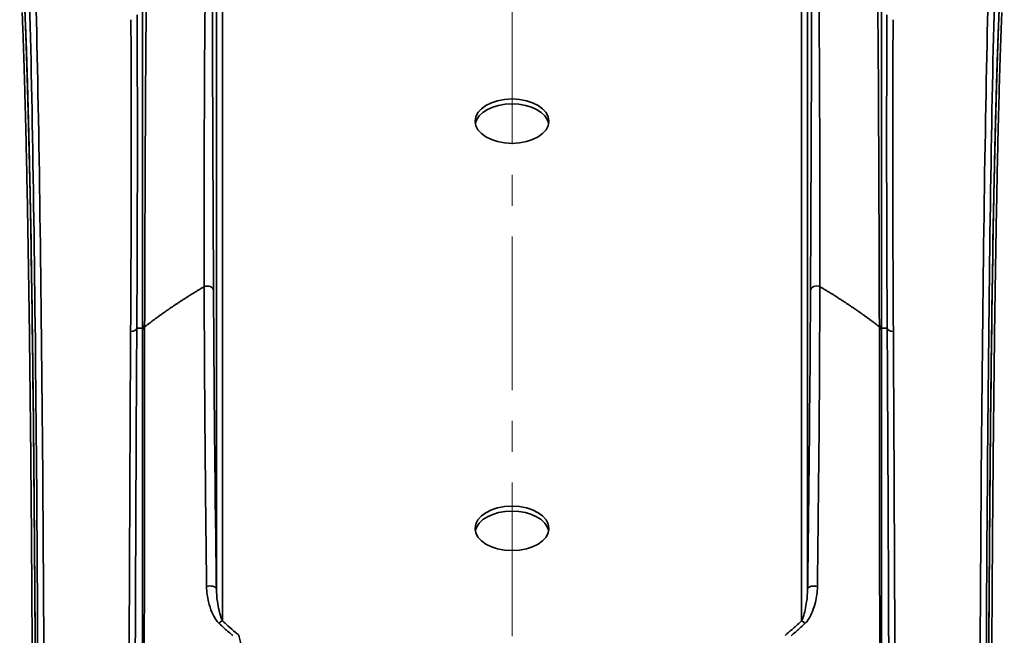
# Model space of a CAD drawing. Units: inches. Extents: x 3005 to 9900, y -109 to 327.
# Drawn here: x 7534 to 7614, y 136 to 186 of the extents above; entities that cross this region are included whole.
import ezdxf

# ---------------------------------------------------------------- set-up
doc = ezdxf.new("R2010")
doc.units = ezdxf.units.IN
doc.header["$MEASUREMENT"] = 0
doc.linetypes.add('CENTER', pattern=[2, 1.25, -0.25, 0.25, -0.25])
doc.linetypes.add('LONG_DASH_DOTTED', pattern=[0.3001, 0.2362, -0.0295, 0.0049, -0.0295])
for name, color, linetype, lineweight in [('Centerline(Atlas Copco)', 7, 'LONG_DASH_DOTTED', 13), ('Visible Edges(Atlas Copco)', 7, 'Continuous', 35), ('Visible Tangent Edges(Atlas Copco)', 7, 'Continuous', 35)]:
    doc.layers.add(name, color=color, linetype=linetype, lineweight=lineweight)

# ---------------------------------------------------------------- blocks, each defined once
blk = doc.blocks.new('ASRT')
at = {"layer": 'Centerline(Atlas Copco)', "linetype": 'CENTER', "ltscale": 10}
blk.add_line((0, 317.483), (0, -2.897), dxfattribs=at)
at = {"layer": 'Visible Edges(Atlas Copco)'}
for centre in [(0, 266.852), (0, 233.753)]:
    blk.add_ellipse(centre, major_axis=(3, 0), ratio=0.601815, dxfattribs=at)
for centre in [(0, 266.453), (0, 233.353)]:
    blk.add_ellipse(centre, major_axis=(-3, 0), ratio=0.601815, start_param=3.252406, end_param=6.172372, dxfattribs=at)
for points, knots in [([(-39.969, 280.877), (-39.96, 280.848), (-39.944, 280.781), (-39.9, 280.54), (-39.871, 280.323), (-39.825, 279.892), (-39.808, 279.718), (-39.775, 279.332), (-39.758, 279.121), (-39.725, 278.662), (-39.709, 278.415), (-39.676, 277.884), (-39.659, 277.601), (-39.627, 277), (-39.61, 276.682), (-39.578, 276.011), (-39.562, 275.658), (-39.53, 274.918), (-39.514, 274.532), (-39.483, 273.725), (-39.467, 273.304), (-39.436, 272.431), (-39.421, 271.978), (-39.391, 271.039), (-39.376, 270.553), (-39.346, 269.551), (-39.332, 269.034), (-39.303, 267.969), (-39.288, 267.421), (-39.26, 266.295), (-39.246, 265.717), (-39.219, 264.532), (-39.205, 263.925), (-39.178, 262.682), (-39.165, 262.046), (-39.139, 260.747), (-39.126, 260.084), (-39.101, 258.731), (-39.089, 258.041), (-39.065, 256.635), (-39.053, 255.919), (-39.03, 254.463), (-39.018, 253.723), (-38.996, 252.219), (-38.985, 251.455), (-38.964, 249.904), (-38.953, 249.117), (-38.933, 247.522), (-38.923, 246.714), (-38.904, 245.077), (-38.895, 244.248), (-38.876, 242.572), (-38.868, 241.724), (-38.851, 240.009), (-38.842, 239.143), (-38.826, 237.394), (-38.819, 236.511), (-38.804, 234.729), (-38.797, 233.83), (-38.783, 232.018), (-38.777, 231.104), (-38.764, 229.264), (-38.758, 228.338), (-38.747, 226.473), (-38.742, 225.534), (-38.728, 222.905), (-38.72, 221.203), (-38.707, 218.201), (-38.703, 216.907), (-38.695, 214.632), (-38.693, 213.654), (-38.686, 211.201), (-38.683, 209.724), (-38.679, 206.763), (-38.677, 205.278), (-38.677, 203.792)], [-1.514411, -1.514411, -1.514411, -1.514411, -1.473957, -1.473957, -1.408397, -1.408397, -1.371317, -1.371317, -1.334237, -1.334237, -1.297157, -1.297157, -1.260077, -1.260077, -1.222997, -1.222997, -1.185917, -1.185917, -1.148836, -1.148836, -1.111756, -1.111756, -1.074676, -1.074676, -1.037596, -1.037596, -1.000516, -1.000516, -0.963436, -0.963436, -0.926355, -0.926355, -0.889275, -0.889275, -0.852195, -0.852195, -0.815115, -0.815115, -0.778035, -0.778035, -0.740955, -0.740955, -0.703875, -0.703875, -0.666794, -0.666794, -0.629714, -0.629714, -0.592634, -0.592634, -0.555554, -0.555554, -0.518474, -0.518474, -0.481394, -0.481394, -0.444313, -0.444313, -0.407233, -0.407233, -0.370153, -0.370153, -0.333073, -0.333073, -0.295993, -0.295993, -0.229796, -0.229796, -0.180148, -0.180148, -0.142912, -0.142912, -0.087058, -0.087058, -0.031205, -0.031205, -0.031205, -0.031205]), ([(38.677, 203.792), (38.677, 204.779), (38.678, 205.764), (38.68, 207.734), (38.682, 208.717), (38.685, 210.68), (38.688, 211.659), (38.693, 213.613), (38.695, 214.587), (38.701, 216.529), (38.705, 217.497), (38.712, 219.424), (38.716, 220.384), (38.725, 222.295), (38.73, 223.245), (38.739, 225.136), (38.745, 226.076), (38.756, 227.945), (38.762, 228.873), (38.774, 230.717), (38.78, 231.632), (38.794, 233.448), (38.801, 234.349), (38.815, 236.136), (38.823, 237.021), (38.839, 238.775), (38.847, 239.644), (38.864, 241.363), (38.873, 242.214), (38.891, 243.896), (38.9, 244.727), (38.919, 246.37), (38.929, 247.181), (38.949, 248.782), (38.959, 249.572), (38.981, 251.129), (38.991, 251.897), (39.014, 253.408), (39.025, 254.151), (39.048, 255.614), (39.06, 256.334), (39.084, 257.746), (39.096, 258.44), (39.121, 259.801), (39.134, 260.468), (39.16, 261.774), (39.173, 262.414), (39.199, 263.665), (39.213, 264.276), (39.24, 265.47), (39.254, 266.052), (39.282, 267.186), (39.297, 267.739), (39.325, 268.812), (39.34, 269.334), (39.37, 270.345), (39.385, 270.835), (39.415, 271.783), (39.43, 272.24), (39.461, 273.123), (39.476, 273.548), (39.508, 274.365), (39.523, 274.756), (39.555, 275.505), (39.571, 275.863), (39.603, 276.544), (39.62, 276.867), (39.665, 277.707), (39.693, 278.188), (39.744, 278.934), (39.766, 279.222), (39.804, 279.672), (39.821, 279.847), (39.861, 280.238), (39.886, 280.432), (39.932, 280.731), (39.957, 280.838), (39.969, 280.877)], [0.031205, 0.031205, 0.031205, 0.031205, 0.068285, 0.068285, 0.105365, 0.105365, 0.142445, 0.142445, 0.179525, 0.179525, 0.216605, 0.216605, 0.253686, 0.253686, 0.290766, 0.290766, 0.327846, 0.327846, 0.364926, 0.364926, 0.402006, 0.402006, 0.439086, 0.439086, 0.476166, 0.476166, 0.513247, 0.513247, 0.550327, 0.550327, 0.587407, 0.587407, 0.624487, 0.624487, 0.661567, 0.661567, 0.698647, 0.698647, 0.735728, 0.735728, 0.772808, 0.772808, 0.809888, 0.809888, 0.846968, 0.846968, 0.884048, 0.884048, 0.921128, 0.921128, 0.958208, 0.958208, 0.995289, 0.995289, 1.032369, 1.032369, 1.069449, 1.069449, 1.106529, 1.106529, 1.143609, 1.143609, 1.180689, 1.180689, 1.21777, 1.21777, 1.25485, 1.25485, 1.31974, 1.31974, 1.368408, 1.368408, 1.404908, 1.404908, 1.45966, 1.45966, 1.514411, 1.514411, 1.514411, 1.514411]), ([(-38.923, 204.151), (-38.924, 205.687), (-38.925, 207.223), (-38.93, 210.286), (-38.933, 211.814), (-38.941, 214.856), (-38.945, 216.371), (-38.956, 219.382), (-38.962, 220.879), (-38.976, 223.849), (-38.984, 225.323), (-39.001, 228.243), (-39.01, 229.688), (-39.03, 232.547), (-39.04, 233.96), (-39.063, 236.749), (-39.075, 238.124), (-39.1, 240.833), (-39.114, 242.167), (-39.142, 244.787), (-39.157, 246.074), (-39.187, 248.597), (-39.203, 249.833), (-39.236, 252.25), (-39.254, 253.431), (-39.289, 255.735), (-39.307, 256.857), (-39.345, 259.038), (-39.365, 260.097), (-39.405, 262.15), (-39.425, 263.143), (-39.467, 265.06), (-39.489, 265.983), (-39.532, 267.757), (-39.555, 268.608), (-39.595, 270.031), (-39.612, 270.619), (-39.643, 271.611), (-39.656, 272.024), (-39.689, 273.025), (-39.71, 273.597), (-39.751, 274.684), (-39.771, 275.198), (-39.792, 275.684)], [0.030011, 0.030011, 0.030011, 0.030011, 0.087852, 0.087852, 0.145692, 0.145692, 0.203533, 0.203533, 0.261374, 0.261374, 0.319214, 0.319214, 0.377055, 0.377055, 0.434896, 0.434896, 0.492736, 0.492736, 0.550577, 0.550577, 0.608417, 0.608417, 0.666258, 0.666258, 0.724099, 0.724099, 0.781939, 0.781939, 0.83978, 0.83978, 0.897621, 0.897621, 0.955461, 0.955461, 1.013302, 1.013302, 1.056682, 1.056682, 1.089218, 1.089218, 1.138021, 1.138021, 1.186824, 1.186824, 1.186824, 1.186824]), ([(39.792, 275.684), (39.767, 275.109), (39.743, 274.492), (39.694, 273.179), (39.671, 272.482), (39.623, 271.009), (39.6, 270.234), (39.555, 268.608), (39.532, 267.757), (39.489, 265.983), (39.467, 265.06), (39.425, 263.143), (39.405, 262.15), (39.365, 260.097), (39.345, 259.038), (39.307, 256.857), (39.289, 255.735), (39.254, 253.431), (39.236, 252.25), (39.203, 249.833), (39.187, 248.597), (39.157, 246.074), (39.142, 244.787), (39.114, 242.167), (39.1, 240.833), (39.075, 238.124), (39.063, 236.749), (39.04, 233.96), (39.03, 232.547), (39.01, 229.688), (39.001, 228.243), (38.984, 225.323), (38.976, 223.849), (38.962, 220.879), (38.956, 219.382), (38.947, 216.747), (38.943, 215.613), (38.937, 213.621), (38.935, 212.765), (38.931, 210.62), (38.928, 209.329), (38.925, 206.743), (38.923, 205.447), (38.923, 204.151)], [-1.186824, -1.186824, -1.186824, -1.186824, -1.128983, -1.128983, -1.071143, -1.071143, -1.013302, -1.013302, -0.955461, -0.955461, -0.897621, -0.897621, -0.83978, -0.83978, -0.781939, -0.781939, -0.724099, -0.724099, -0.666258, -0.666258, -0.608417, -0.608417, -0.550577, -0.550577, -0.492736, -0.492736, -0.434896, -0.434896, -0.377055, -0.377055, -0.319214, -0.319214, -0.261374, -0.261374, -0.203533, -0.203533, -0.160152, -0.160152, -0.127617, -0.127617, -0.078814, -0.078814, -0.030011, -0.030011, -0.030011, -0.030011])]:
    blk.add_open_spline(points, degree=3, knots=knots, dxfattribs=at)
at = {"layer": 'Visible Tangent Edges(Atlas Copco)'}
for p, q in [((-24.014, 285.271), (-24.014, 228.841)), ((-23.514, 226.238), (-23.514, 284.884)), ((23.514, 284.884), (23.514, 226.232)), ((24.014, 228.834), (24.014, 285.271)), ((-30.005, 250.015), (-30.479, 250.015)), ((30.005, 250.018), (30.479, 250.018))]:
    blk.add_line(p, q, dxfattribs=at)
for centre, major_axis, ratio, start_param, end_param in [((-40.07, 201.301), (0, 79.85), 0.017455, 4.743594, 6.2268), ((40.07, 201.301), (0, -79.85), 0.017455, 3.197978, 4.681184), ((-39.57, 201.301), (0, 91.35), 0.01736, 4.631387, 5.701783), ((39.57, 201.301), (0, -91.35), 0.01736, 3.722995, 4.793391), ((-40.07, 201.301), (0, -90.85), 0.017455, 1.489746, 2.56019), ((40.07, 201.301), (0, 90.85), 0.017455, 0.581402, 1.651846), ((-24.747, 253.089), (0.5, 0.002), 0.726611, 0.025398, 2.10774), ((24.747, 253.092), (-0.5, 0.002), 0.726743, 4.175409, 6.257782), ((-30.978, 250.023), (0.5, -0.003), 0.530443, 4.715555, 6.262599), ((-29.505, 250.006), (-0.5, 0), 0.696214, 5.447088, 6.258874), ((-29.505, 249.88), (-0.5, 0), 0.696465, 5.447929, 6.258866), ((29.505, 250.01), (0.5, 0), 0.696393, 0.024317, 0.836072), ((29.505, 249.883), (0.5, 0), 0.696645, 0.024326, 0.835231), ((30.978, 250.026), (-0.5, -0.003), 0.530479, 0.020587, 1.567626), ((-24.514, 228.829), (0.5, 0.007), 0.484162, 0.019942, 2.194314), ((24.514, 228.823), (-0.5, 0.007), 0.484197, 4.088962, 6.263243), ((-23.514, 225.839), (-0.341, -0.366), 0.670862, 4.088356, 4.831727), ((23.514, 225.832), (-0.341, 0.366), 0.670815, 4.593215, 5.336501)]:
    blk.add_ellipse(centre, major_axis=major_axis, ratio=ratio, start_param=start_param, end_param=end_param, dxfattribs=at)
for points, knots in [([(-30.013, 288.126), (-30.011, 285.322), (-30.01, 282.315), (-30.008, 276.212), (-30.007, 273.128), (-30.006, 263.463), (-30.005, 256.675), (-30.005, 250.015)], [0.024774, 0.024774, 0.024774, 0.024774, 1.440205, 1.440205, 2.783789, 2.783789, 5.567578, 5.567578, 5.567578, 5.567578]), ([(-29.841, 250.265), (-29.823, 256.932), (-29.8, 263.736), (-29.739, 273.438), (-29.716, 276.537), (-29.651, 282.673), (-29.61, 285.699), (-29.554, 288.518)], [-5.567578, -5.567578, -5.567578, -5.567578, -2.783789, -2.783789, -1.440205, -1.440205, -0.024391, -0.024391, -0.024391, -0.024391]), ([(29.554, 288.518), (29.582, 287.144), (29.605, 285.719), (29.703, 278.952), (29.745, 273.151), (29.807, 261.621), (29.826, 255.895), (29.841, 250.268)], [-5.542669, -5.542669, -5.542669, -5.542669, -4.852521, -4.852521, -2.349898, -2.349898, 0, 0, 0, 0]), ([(30.005, 250.018), (30.005, 255.639), (30.006, 261.352), (30.007, 272.843), (30.008, 278.615), (30.011, 285.344), (30.012, 286.759), (30.013, 288.126)], [0, 0, 0, 0, 2.349898, 2.349898, 4.852521, 4.852521, 5.542284, 5.542284, 5.542284, 5.542284]), ([(-24.837, 282.516), (-24.878, 280.556), (-24.909, 278.476), (-24.959, 273.769), (-24.977, 271.112), (-25.008, 263.503), (-25.008, 258.431), (-25.005, 253.4)], [-4.428156, -4.428156, -4.428156, -4.428156, -3.407089, -3.407089, -2.193579, -2.193579, 0, 0, 0, 0]), ([(25.005, 253.403), (25.005, 254.529), (25.006, 255.657), (25.007, 261.229), (25.002, 265.666), (24.958, 274.389), (24.918, 278.679), (24.837, 282.527)], [-4.429519, -4.429519, -4.429519, -4.429519, -3.938467, -3.938467, -2.004113, -2.004113, 0, 0, 0, 0]), ([(-24.248, 253.101), (-24.271, 258.124), (-24.296, 263.184), (-24.324, 270.765), (-24.332, 273.411), (-24.339, 278.096), (-24.34, 280.166), (-24.337, 282.118)], [0, 0, 0, 0, 2.193579, 2.193579, 3.407089, 3.407089, 4.428156, 4.428156, 4.428156, 4.428156]), ([(24.337, 282.129), (24.343, 278.297), (24.335, 274.03), (24.305, 265.339), (24.285, 260.915), (24.258, 255.354), (24.253, 254.228), (24.247, 253.104)], [0, 0, 0, 0, 2.004113, 2.004113, 3.938467, 3.938467, 4.429519, 4.429519, 4.429519, 4.429519]), ([(-30.479, 250.015), (-30.443, 255.912), (-30.43, 261.389), (-30.433, 269.639), (-30.442, 272.716), (-30.457, 275.499)], [-3.50378, -3.50378, -3.50378, -3.50378, -1.416663, -1.416663, 0, 0, 0, 0]), ([(30.457, 275.499), (30.438, 272.058), (30.429, 268.166), (30.435, 259.621), (30.449, 254.968), (30.479, 250.018)], [0, 0, 0, 0, 1.751696, 1.751696, 3.503391, 3.503391, 3.503391, 3.503391]), ([(-30.957, 275.104), (-30.941, 272.336), (-30.933, 269.275), (-30.93, 261.07), (-30.943, 255.623), (-30.978, 249.758)], [0, 0, 0, 0, 1.416663, 1.416663, 3.50378, 3.50378, 3.50378, 3.50378]), ([(30.978, 249.761), (30.949, 254.684), (30.935, 259.312), (30.929, 267.811), (30.938, 271.682), (30.957, 275.104)], [-3.503391, -3.503391, -3.503391, -3.503391, -1.751696, -1.751696, 0, 0, 0, 0]), ([(-25.005, 253.4), (-24.992, 246.656), (-24.929, 238.878), (-24.82, 229.925), (-24.814, 229.474), (-24.808, 229.022)], [-7.020626, -7.020626, -7.020626, -7.020626, -4.092331, -4.092331, -3.937862, -3.937862, -3.937862, -3.937862]), ([(-24.014, 228.841), (-24.02, 229.291), (-24.026, 229.74), (-24.143, 238.653), (-24.216, 246.395), (-24.248, 253.101)], [3.937862, 3.937862, 3.937862, 3.937862, 4.092331, 4.092331, 7.020626, 7.020626, 7.020626, 7.020626]), ([(24.247, 253.104), (24.222, 247.692), (24.17, 241.608), (24.069, 232.996), (24.042, 230.936), (24.014, 228.834)], [0, 0, 0, 0, 2.363634, 2.363634, 3.084284, 3.084284, 3.084284, 3.084284]), ([(24.808, 229.015), (24.835, 231.126), (24.859, 233.196), (24.952, 241.848), (24.994, 247.96), (25.005, 253.403)], [-3.084284, -3.084284, -3.084284, -3.084284, -2.363634, -2.363634, 0, 0, 0, 0]), ([(-30.978, 249.758), (-31.014, 243.789), (-31.045, 237.386), (-31.114, 220.953), (-31.151, 210.621), (-31.192, 200.307), (-31.192, 200.306), (-31.192, 200.306), (-31.192, 200.306)], [0, 0, 0, 0, 2.124083, 2.124083, 5.23563, 5.23563, 5.23563, 5.235722, 5.235722, 5.235722, 5.235722]), ([(-30.692, 200.299), (-30.651, 210.67), (-30.614, 221.057), (-30.545, 237.577), (-30.514, 244.014), (-30.479, 250.015)], [-5.23563, -5.23563, -5.23563, -5.23563, -2.124083, -2.124083, 0, 0, 0, 0]), ([(-30.005, 250.015), (-30.005, 249.994), (-30.005, 249.973), (-30.005, 249.931), (-30.005, 249.91), (-30.005, 249.889)], [0, 0, 0, 0, 0.00877639, 0.00877639, 0.01755279, 0.01755279, 0.01755279, 0.01755279]), ([(-30.005, 249.889), (-30.005, 246.856), (-30.005, 243.637), (-30.004, 236.881), (-30.004, 233.338), (-30.004, 225.137), (-30.004, 220.413), (-30.003, 210.59), (-30.003, 205.488), (-30.003, 200.299)], [0, 0, 0, 0, 1.2676, 1.2676, 2.535199, 2.535199, 4.091055, 4.091055, 5.682171, 5.682171, 5.682171, 5.682171]), ([(-29.876, 199.372), (-29.876, 199.704), (-29.876, 200.035), (-29.876, 200.367), (-29.876, 205.572), (-29.875, 210.689), (-29.871, 220.544), (-29.868, 225.285), (-29.862, 233.518), (-29.859, 237.075), (-29.851, 243.858), (-29.846, 247.091), (-29.841, 250.138)], [-5.783411, -5.783411, -5.783411, -5.783411, -5.682171, -5.682171, -5.682171, -4.091055, -4.091055, -2.535199, -2.535199, -1.2676, -1.2676, 0, 0, 0, 0]), ([(-29.841, 250.138), (-29.841, 250.159), (-29.841, 250.18), (-29.841, 250.223), (-29.841, 250.244), (-29.841, 250.265)], [-0.01755279, -0.01755279, -0.01755279, -0.01755279, -0.00877639, -0.00877639, 0, 0, 0, 0]), ([(29.841, 250.268), (29.841, 250.247), (29.841, 250.226), (29.841, 250.184), (29.841, 250.163), (29.841, 250.142)], [-0.01756668, -0.01756668, -0.01756668, -0.01756668, -0.00878334, -0.00878334, 0, 0, 0, 0]), ([(29.841, 250.142), (29.847, 246.728), (29.852, 243.082), (29.86, 235.395), (29.864, 231.345), (29.869, 222.968), (29.871, 218.647), (29.875, 209.705), (29.876, 205.079), (29.876, 200.381), (29.876, 200.049), (29.876, 199.716), (29.876, 199.384)], [-5.681513, -5.681513, -5.681513, -5.681513, -4.261135, -4.261135, -2.840757, -2.840757, -1.43596, -1.43596, 0, 0, 0, 0.101502, 0.101502, 0.101502, 0.101502]), ([(30.003, 200.314), (30.003, 204.997), (30.003, 209.609), (30.004, 218.523), (30.004, 222.828), (30.004, 231.175), (30.004, 235.208), (30.005, 242.864), (30.005, 246.494), (30.005, 249.892)], [0, 0, 0, 0, 1.43596, 1.43596, 2.840757, 2.840757, 4.261135, 4.261135, 5.681513, 5.681513, 5.681513, 5.681513]), ([(30.005, 249.892), (30.005, 249.913), (30.005, 249.934), (30.005, 249.976), (30.005, 249.997), (30.005, 250.018)], [0, 0, 0, 0, 0.00878334, 0.00878334, 0.01756668, 0.01756668, 0.01756668, 0.01756668]), ([(30.479, 250.018), (30.523, 242.624), (30.559, 234.567), (30.626, 217.772), (30.658, 209.037), (30.692, 200.314)], [0, 0, 0, 0, 2.617291, 2.617291, 5.234581, 5.234581, 5.234581, 5.234581]), ([(31.192, 200.32), (31.192, 200.32), (31.192, 200.321), (31.192, 200.321), (31.158, 208.997), (31.126, 217.686), (31.059, 234.391), (31.023, 242.406), (30.978, 249.761)], [-5.234673, -5.234673, -5.234673, -5.234673, -5.234581, -5.234581, -5.234581, -2.617291, -2.617291, 0, 0, 0, 0]), ([(-24.808, 229.022), (-24.803, 228.587), (-24.742, 228.171), (-24.578, 227.483), (-24.489, 227.203), (-24.289, 226.724), (-24.186, 226.522), (-23.984, 226.222), (-23.898, 226.114), (-23.799, 226.022)], [-0.3995698, -0.3995698, -0.3995698, -0.3995698, -0.2510168, -0.2510168, -0.1418079, -0.1418079, -0.0545415, -0.0545415, 0, 0, 0, 0]), ([(-23.514, 226.238), (-23.564, 226.33), (-23.606, 226.433), (-23.706, 226.71), (-23.757, 226.892), (-23.856, 227.313), (-23.9, 227.556), (-23.981, 228.141), (-24.011, 228.488), (-24.014, 228.841)], [0, 0, 0, 0, 0.0545415, 0.0545415, 0.1418079, 0.1418079, 0.2510168, 0.2510168, 0.3995698, 0.3995698, 0.3995698, 0.3995698]), ([(24.014, 228.834), (24.011, 228.475), (23.98, 228.121), (23.87, 227.341), (23.781, 226.915), (23.608, 226.43), (23.564, 226.325), (23.514, 226.232)], [0, 0, 0, 0, 0.1513899, 0.1513899, 0.3440761, 0.3440761, 0.3995369, 0.3995369, 0.3995369, 0.3995369]), ([(23.798, 226.016), (23.9, 226.109), (23.987, 226.22), (24.339, 226.744), (24.518, 227.233), (24.74, 228.149), (24.803, 228.572), (24.808, 229.015)], [-0.3995369, -0.3995369, -0.3995369, -0.3995369, -0.3440761, -0.3440761, -0.1513899, -0.1513899, 0, 0, 0, 0]), ([(-23.799, 226.022), (-23.651, 225.886), (-23.501, 225.751), (-23.35, 225.617), (-23.129, 225.421), (-22.903, 225.226), (-22.673, 225.034)], [-0.7271212, -0.7271212, -0.7271212, -0.7271212, -0.6464947, -0.6464947, -0.6464947, -0.5287802, -0.5287802, -0.5287802, -0.5287802]), ([(-22.464, 225.301), (-22.67, 225.477), (-22.872, 225.654), (-23.071, 225.833), (-23.221, 225.967), (-23.368, 226.102), (-23.514, 226.238)], [0.5392979, 0.5392979, 0.5392979, 0.5392979, 0.6464947, 0.6464947, 0.6464947, 0.7271212, 0.7271212, 0.7271212, 0.7271212]), ([(22.672, 225.026), (22.905, 225.222), (23.133, 225.419), (23.358, 225.618), (23.506, 225.75), (23.653, 225.882), (23.798, 226.016)], [-2.0028861, -2.0028861, -2.0028861, -2.0028861, -1.8835498, -1.8835498, -1.8835498, -1.8043283, -1.8043283, -1.8043283, -1.8043283]), ([(23.514, 226.232), (23.371, 226.098), (23.226, 225.965), (23.079, 225.833), (22.97, 225.736), (22.86, 225.639), (22.75, 225.542)], [1.8043283, 1.8043283, 1.8043283, 1.8043283, 1.8835498, 1.8835498, 1.8835498, 1.9421195, 1.9421195, 1.9421195, 1.9421195]), ([(-21.788, 223.23), (-21.811, 223.333), (-21.833, 223.436), (-21.889, 223.696), (-21.922, 223.853), (-21.956, 224.01), (-21.984, 224.144), (-22.013, 224.279), (-22.07, 224.548), (-22.098, 224.682), (-22.127, 224.817), (-22.144, 224.898), (-22.161, 224.979), (-22.178, 225.061)], [0.0481212, 0.0481212, 0.0481212, 0.0481212, 0.0998236, 0.0998236, 0.1788037, 0.1788037, 0.1788037, 0.2463751, 0.2463751, 0.3139465, 0.3139465, 0.3139465, 0.3548076, 0.3548076, 0.3548076, 0.3548076])]:
    blk.add_open_spline(points, degree=3, knots=knots, dxfattribs=at)
for points, weights in [([(-25.005, 253.4), (-26.721, 252.391), (-28.339, 251.3), (-29.841, 250.138)], [0.846990301708, 0.839628985801, 0.835328081857, 0.834087589878]), ([(25.005, 253.403), (26.721, 252.394), (28.339, 251.304), (29.841, 250.142)], [0.847038126139, 0.839679177949, 0.835379616837, 0.834139442801])]:
    blk.add_rational_spline(points, weights, degree=3, dxfattribs=at)
for points in [[(-22.178, 225.061), (-22.274, 225.141), (-22.369, 225.221), (-22.464, 225.301)], [(22.75, 225.542), (22.561, 225.378), (22.37, 225.215), (22.176, 225.053)]]:
    blk.add_open_spline(points, degree=3, dxfattribs=at)

msp = doc.modelspace()

# ---------------------------------------------------------------- block references
msp.add_blockref('ASRT', (7573.922, -88.93))

doc.saveas('drawing.dxf')
